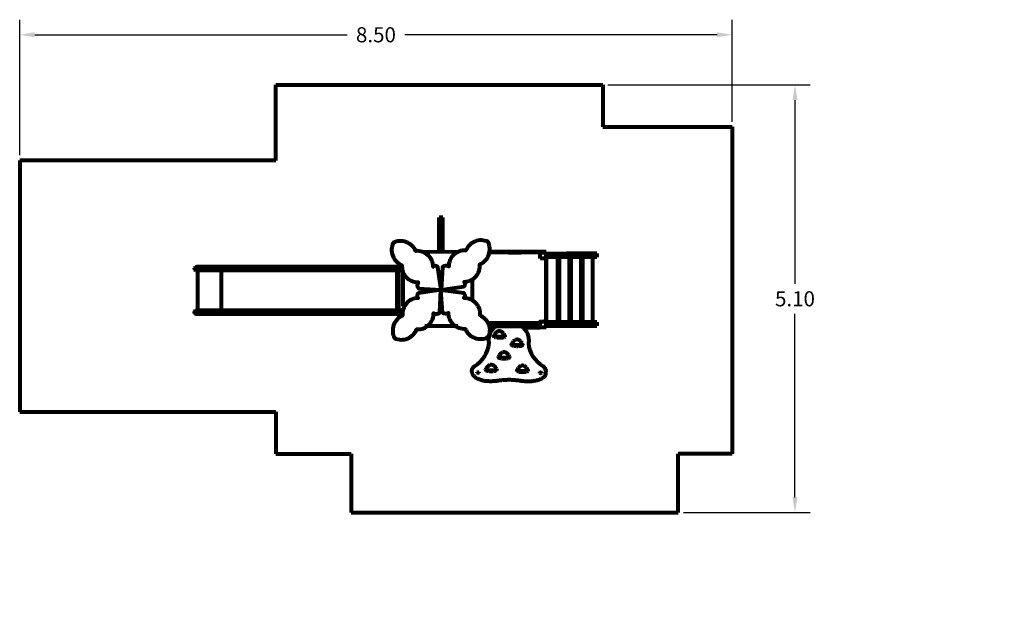
# Model space of a CAD drawing. Extents: x -10160 to 1468, y -3905 to 1119.
# Drawn here: x 1456 to 1468, y 1112 to 1119 of the extents above; entities that cross this region are included whole.
import ezdxf

# ---------------------------------------------------------------- set-up
doc = ezdxf.new("R2010")
doc.units = 0
doc.layers.get('0').update_dxf_attribs({"linetype": 'CONTINUOUS', "lineweight": 80})
doc.layers.get('Defpoints').update_dxf_attribs({"linetype": 'CONTINUOUS'})
doc.layers.add('Warstwa 1', color=7, linetype='CONTINUOUS')
doc.dimstyles.get("Standard").update_dxf_attribs({"dimtxt": 0.18, "dimasz": 0.18, "dimexe": 0.18, "dimexo": 0.0625, "dimgap": 0.09, "dimtad": 0, "dimtih": 1, "dimtoh": 1, "dimdec": 4, "dimzin": 0, "dimdsep": 46, "dimtxsty": 'Standard', "dimcen": 0.09, "dimadec": 0, "dimazin": 0, "dimtfac": 1, "dimtdec": 4, "dimtofl": 0, "dimtmove": 0, "dimatfit": 3, "dimfxl": 1, "dimtolj": 1, "dimtzin": 0, "dimarcsym": 0})

# ---------------------------------------------------------------- blocks, each defined once
blk = doc.blocks.new('*D235')
at = {"color": 0, "lineweight": -2}
for p, q in [((1463.166, 1118.19), (1465.577, 1118.19)), ((1465.397, 1118.01), (1465.397, 1115.82)), ((1465.397, 1113.27), (1465.397, 1115.46)), ((1464.066, 1113.09), (1465.577, 1113.09))]:
    blk.add_line(p, q, dxfattribs=at)
at = {"color": 0}
for points in [[(1465.367, 1118.01), (1465.427, 1118.01), (1465.397, 1118.19)], [(1465.367, 1113.27), (1465.427, 1113.27), (1465.397, 1113.09)]]:
    blk.add_solid(points, dxfattribs=at)
at = {"layer": 'Defpoints', "color": 0}
for p in [(1463.104, 1118.19), (1464.004, 1113.09), (1465.397, 1113.09)]:
    blk.add_point(p, dxfattribs=at)
at = {"color": 0, "insert": (1465.397, 1115.64), "char_height": 0.18, "attachment_point": 5}
blk.add_mtext('\\A1;5.10', dxfattribs=at)
blk = doc.blocks.new('*D237')
at = {"color": 0, "lineweight": -2}
for p, q in [((1456.148, 1117.352), (1456.148, 1118.969)), ((1464.648, 1117.752), (1464.648, 1118.969)), ((1456.328, 1118.789), (1460.053, 1118.789)), ((1464.468, 1118.789), (1460.743, 1118.789))]:
    blk.add_line(p, q, dxfattribs=at)
at = {"color": 0}
for points in [[(1456.328, 1118.819), (1456.328, 1118.759), (1456.148, 1118.789)], [(1464.468, 1118.819), (1464.468, 1118.759), (1464.648, 1118.789)]]:
    blk.add_solid(points, dxfattribs=at)
at = {"layer": 'Defpoints', "color": 0}
for p in [(1464.648, 1118.789), (1464.648, 1117.69), (1456.148, 1117.29)]:
    blk.add_point(p, dxfattribs=at)
at = {"color": 0, "insert": (1460.398, 1118.789), "char_height": 0.18, "attachment_point": 5}
blk.add_mtext('\\A1;8.50', dxfattribs=at)

msp = doc.modelspace()

# ---------------------------------------------------------------- hatches: boundary and pattern name
at = {"layer": 'Warstwa 1', "true_color": 0x575756}
h = msp.add_hatch(color=251, dxfattribs=at)
h.dxf.hatch_style = 2
edge = h.paths.add_edge_path()
edge.add_spline(control_points=[(1467.894, 1111.948), (1467.894, 1111.948), (1467.894, 1111.948), (1467.894, 1111.948), (1467.894, 1111.948), (1467.894, 1111.948), (1467.894, 1111.948), (1467.894, 1111.948), (1467.894, 1111.948), (1467.894, 1111.948), (1467.894, 1111.948), (1467.894, 1111.949), (1467.894, 1111.949), (1467.894, 1111.949), (1467.894, 1111.949), (1467.894, 1111.949), (1467.894, 1111.949), (1467.894, 1111.949), (1467.894, 1111.949), (1467.894, 1111.949), (1467.894, 1111.949), (1467.894, 1111.948)], knot_values=[0, 0, 0, 0, 1, 1, 1, 2, 2, 2, 3, 3, 3, 4, 4, 4, 5, 5, 5, 6, 6, 6, 7, 7, 7, 7], degree=3, periodic=0)

# ---------------------------------------------------------------- linework, layer by layer
for p, q in [((1459.204, 1118.19), (1463.104, 1118.19)), ((1459.204, 1117.29), (1459.204, 1118.19)), ((1463.104, 1118.19), (1463.104, 1117.69)), ((1463.104, 1117.69), (1464.648, 1117.69)), ((1464.648, 1117.69), (1464.648, 1113.79)), ((1459.204, 1117.29), (1456.148, 1117.29)), ((1456.148, 1117.29), (1456.148, 1114.29)), ((1461.175, 1116.608), (1461.154, 1116.608)), ((1461.154, 1116.196), (1461.154, 1116.608)), ((1461.175, 1116.608), (1461.197, 1116.608)), ((1461.197, 1116.608), (1461.175, 1116.608)), ((1461.197, 1116.197), (1461.197, 1116.608)), ((1461.371, 1116.196), (1460.957, 1116.198)), ((1461.026, 1116.198), (1461.042, 1116.198)), ((1462.427, 1116.19), (1461.752, 1116.19)), ((1462.427, 1116.199), (1461.754, 1116.199)), ((1461.98, 1116.19), (1462.13, 1116.19)), ((1462.425, 1116.19), (1462.259, 1116.19)), ((1462.357, 1116.12), (1462.357, 1116.19)), ((1462.357, 1116.19), (1462.427, 1116.19)), ((1462.427, 1116.12), (1462.357, 1116.12)), ((1462.427, 1116.199), (1462.427, 1115.299)), ((1462.427, 1116.12), (1462.427, 1116.19)), ((1462.427, 1116.18), (1462.67, 1116.18)), ((1462.427, 1115.369), (1462.427, 1116.12)), ((1462.652, 1116.138), (1462.447, 1116.138)), ((1462.567, 1115.362), (1462.567, 1116.138)), ((1462.587, 1115.361, 0), (1462.587, 1116.138, 0)), ((1463.034, 1116.138), (1462.652, 1116.138)), ((1463.034, 1116.18), (1462.67, 1116.18)), ((1462.707, 1115.361), (1462.707, 1116.138)), ((1462.707, 1115.361), (1462.707, 1116.138)), ((1462.707, 1115.361, 0), (1462.707, 1116.138, 0)), ((1462.727, 1115.361), (1462.727, 1116.138)), ((1462.727, 1115.361), (1462.727, 1116.138)), ((1462.867, 1116.138), (1462.847, 1116.138)), ((1462.847, 1115.361), (1462.847, 1116.138)), ((1462.847, 1115.361), (1462.847, 1116.138)), ((1462.987, 1116.138), (1462.867, 1116.138)), ((1462.867, 1115.361), (1462.867, 1116.138)), ((1462.987, 1115.361), (1462.987, 1116.138)), ((1463.034, 1116.18), (1463.034, 1116.138)), ((1458.234, 1115.999), (1458.235, 1116.005)), ((1458.235, 1115.993), (1458.234, 1115.999)), ((1458.235, 1116.005), (1458.237, 1116.01)), ((1458.237, 1116.01), (1458.241, 1116.015)), ((1458.241, 1116.015), (1458.245, 1116.019)), ((1458.245, 1116.019), (1458.251, 1116.021)), ((1458.251, 1116.021), (1458.256, 1116.022)), ((1460.708, 1116.022), (1458.258, 1116.022)), ((1460.712, 1116.015), (1458.258, 1116.015)), ((1460.696, 1116.046), (1460.696, 1116.032)), ((1462.567, 1115.467, 0), (1462.567, 1116.059, 0)), ((1462.587, 1115.456), (1462.587, 1116.07)), ((1462.587, 1115.456), (1462.587, 1116.07)), ((1458.237, 1115.987), (1458.235, 1115.993)), ((1458.241, 1115.982), (1458.237, 1115.987)), ((1458.245, 1115.979), (1458.241, 1115.982)), ((1458.25, 1115.976), (1458.245, 1115.979)), ((1458.256, 1115.976), (1458.25, 1115.976)), ((1460.718, 1115.982), (1458.256, 1115.982)), ((1458.275, 1115.976), (1458.256, 1115.976)), ((1460.718, 1115.976), (1458.257, 1115.976)), ((1458.275, 1115.502), (1458.275, 1115.976)), ((1458.555, 1115.502), (1458.555, 1115.976)), ((1460.648, 1115.976), (1460.648, 1115.502)), ((1460.668, 1115.976), (1460.668, 1115.502)), ((1460.722, 1115.551), (1460.722, 1115.952)), ((1462.427, 1115.607), (1462.427, 1115.885)), ((1461.547, 1115.87), (1461.547, 1115.623)), ((1461.176, 1115.747), (1461.175, 1115.746)), ((1461.175, 1115.746), (1461.175, 1115.747)), ((1461.176, 1115.748), (1461.176, 1115.747)), ((1461.176, 1115.747), (1461.176, 1115.747)), ((1458.232, 1115.479), (1458.233, 1115.485)), ((1458.233, 1115.473), (1458.232, 1115.479)), ((1458.233, 1115.485), (1458.235, 1115.49)), ((1458.235, 1115.467), (1458.233, 1115.473)), ((1458.235, 1115.49), (1458.239, 1115.495)), ((1458.239, 1115.462), (1458.235, 1115.467)), ((1458.239, 1115.495), (1458.243, 1115.499)), ((1458.243, 1115.459), (1458.239, 1115.462)), ((1458.243, 1115.499), (1458.249, 1115.501)), ((1458.248, 1115.456), (1458.243, 1115.459)), ((1458.254, 1115.456), (1458.248, 1115.456)), ((1458.249, 1115.501), (1458.254, 1115.502)), ((1460.715, 1115.462), (1458.253, 1115.462)), ((1460.722, 1115.502), (1458.254, 1115.502)), ((1460.72, 1115.495), (1458.254, 1115.495)), ((1458.273, 1115.456), (1458.254, 1115.456)), ((1460.715, 1115.456), (1458.254, 1115.456)), ((1460.648, 1115.502), (1460.668, 1115.502)), ((1461.374, 1115.314), (1460.983, 1115.314)), ((1462.357, 1115.349), (1461.735, 1115.349)), ((1461.966, 1115.32), (1461.746, 1115.32)), ((1462.009, 1115.32), (1461.966, 1115.32)), ((1462.357, 1115.32), (1462.009, 1115.32)), ((1462.357, 1115.369), (1462.427, 1115.369)), ((1462.357, 1115.369), (1462.427, 1115.369)), ((1462.427, 1115.299), (1462.357, 1115.299)), ((1462.427, 1115.299), (1462.357, 1115.299)), ((1462.427, 1115.299), (1462.357, 1115.299)), ((1462.427, 1115.369), (1462.397, 1115.369)), ((1462.427, 1115.299), (1462.427, 1115.369)), ((1462.427, 1115.319), (1462.68, 1115.319)), ((1462.668, 1115.361), (1462.447, 1115.362)), ((1463.034, 1115.361), (1462.668, 1115.361)), ((1463.034, 1115.319), (1462.68, 1115.319)), ((1462.68, 1115.319), (1463.034, 1115.319)), ((1463.034, 1115.361), (1463.034, 1115.319)), ((1461.71, 1115.175), (1461.702, 1115.177)), ((1461.718, 1115.174), (1461.71, 1115.175)), ((1461.805, 1115.196), (1461.806, 1115.198)), ((1461.805, 1115.194), (1461.805, 1115.196)), ((1461.805, 1115.191), (1461.805, 1115.194)), ((1461.806, 1115.189), (1461.805, 1115.191)), ((1461.806, 1115.198), (1461.807, 1115.2)), ((1461.808, 1115.186), (1461.806, 1115.189)), ((1461.807, 1115.201), (1461.809, 1115.206)), ((1461.807, 1115.2), (1461.807, 1115.201)), ((1461.808, 1115.199), (1461.807, 1115.2)), ((1461.809, 1115.196), (1461.808, 1115.199)), ((1461.809, 1115.184), (1461.808, 1115.186)), ((1461.809, 1115.206), (1461.812, 1115.21)), ((1461.812, 1115.194), (1461.809, 1115.196)), ((1461.812, 1115.182), (1461.809, 1115.184)), ((1461.812, 1115.21), (1461.815, 1115.215)), ((1461.814, 1115.193), (1461.812, 1115.194)), ((1461.814, 1115.18), (1461.812, 1115.182)), ((1461.817, 1115.191), (1461.814, 1115.193)), ((1461.817, 1115.179), (1461.814, 1115.18)), ((1461.815, 1115.215), (1461.818, 1115.22)), ((1461.82, 1115.19), (1461.817, 1115.191)), ((1461.82, 1115.178), (1461.817, 1115.179)), ((1461.818, 1115.22), (1461.821, 1115.224)), ((1461.824, 1115.189), (1461.82, 1115.19)), ((1461.824, 1115.177), (1461.82, 1115.178)), ((1461.821, 1115.224), (1461.825, 1115.228)), ((1461.831, 1115.188), (1461.824, 1115.189)), ((1461.825, 1115.228), (1461.829, 1115.233)), ((1461.829, 1115.233), (1461.833, 1115.237)), ((1461.839, 1115.187), (1461.831, 1115.188)), ((1461.833, 1115.237), (1461.838, 1115.241)), ((1461.838, 1115.241), (1461.843, 1115.245)), ((1461.847, 1115.186), (1461.839, 1115.187)), ((1461.847, 1115.174), (1461.839, 1115.174)), ((1461.843, 1115.245), (1461.848, 1115.249)), ((1461.855, 1115.185), (1461.847, 1115.186)), ((1461.855, 1115.173), (1461.847, 1115.174)), ((1461.848, 1115.249), (1461.853, 1115.252)), ((1461.853, 1115.252), (1461.855, 1115.254)), ((1461.855, 1115.254), (1461.858, 1115.255)), ((1461.863, 1115.185), (1461.855, 1115.185)), ((1461.863, 1115.173), (1461.855, 1115.173)), ((1461.858, 1115.255), (1461.861, 1115.256)), ((1461.861, 1115.256), (1461.864, 1115.256)), ((1461.871, 1115.185), (1461.863, 1115.185)), ((1461.871, 1115.173), (1461.863, 1115.173)), ((1461.864, 1115.256), (1461.868, 1115.257)), ((1461.868, 1115.257), (1461.871, 1115.257)), ((1461.871, 1115.257), (1461.874, 1115.257)), ((1461.879, 1115.185), (1461.871, 1115.185)), ((1461.878, 1115.173), (1461.871, 1115.173)), ((1461.874, 1115.257), (1461.877, 1115.256)), ((1461.877, 1115.256), (1461.88, 1115.256)), ((1461.886, 1115.173), (1461.878, 1115.173)), ((1461.886, 1115.185), (1461.879, 1115.185)), ((1461.88, 1115.256), (1461.883, 1115.255)), ((1461.883, 1115.255), (1461.886, 1115.254)), ((1461.886, 1115.254), (1461.889, 1115.252)), ((1461.894, 1115.186), (1461.886, 1115.185)), ((1461.894, 1115.173), (1461.886, 1115.173)), ((1461.889, 1115.252), (1461.894, 1115.249)), ((1461.894, 1115.249), (1461.899, 1115.245)), ((1461.902, 1115.187), (1461.894, 1115.186)), ((1461.902, 1115.174), (1461.894, 1115.173)), ((1461.899, 1115.245), (1461.904, 1115.241)), ((1461.91, 1115.188), (1461.902, 1115.187)), ((1461.91, 1115.175), (1461.902, 1115.174)), ((1461.904, 1115.241), (1461.908, 1115.237)), ((1461.908, 1115.237), (1461.913, 1115.233)), ((1461.917, 1115.189), (1461.91, 1115.188)), ((1461.917, 1115.177), (1461.91, 1115.175)), ((1461.913, 1115.233), (1461.917, 1115.228)), ((1461.917, 1115.228), (1461.92, 1115.224)), ((1461.921, 1115.19), (1461.917, 1115.189)), ((1461.921, 1115.177), (1461.917, 1115.177)), ((1461.92, 1115.224), (1461.924, 1115.219)), ((1461.924, 1115.191), (1461.921, 1115.19)), ((1461.924, 1115.179), (1461.921, 1115.177)), ((1461.924, 1115.219), (1461.927, 1115.215)), ((1461.927, 1115.192), (1461.924, 1115.191)), ((1461.927, 1115.18), (1461.924, 1115.179)), ((1461.927, 1115.215), (1461.93, 1115.21)), ((1461.93, 1115.194), (1461.927, 1115.192)), ((1461.93, 1115.182), (1461.927, 1115.18)), ((1461.93, 1115.21), (1461.932, 1115.205)), ((1461.932, 1115.196), (1461.93, 1115.194)), ((1461.932, 1115.184), (1461.93, 1115.182)), ((1461.932, 1115.205), (1461.935, 1115.2)), ((1461.934, 1115.198), (1461.932, 1115.196)), ((1461.934, 1115.186), (1461.932, 1115.184)), ((1461.935, 1115.2), (1461.934, 1115.198)), ((1461.935, 1115.188), (1461.934, 1115.186)), ((1461.935, 1115.2), (1461.935, 1115.2)), ((1461.935, 1115.2), (1461.936, 1115.198)), ((1461.936, 1115.191), (1461.935, 1115.188)), ((1461.936, 1115.198), (1461.936, 1115.196)), ((1461.936, 1115.196), (1461.936, 1115.193)), ((1461.936, 1115.193), (1461.936, 1115.191)), ((1462.017, 1115.096), (1462.018, 1115.098)), ((1462.017, 1115.093), (1462.017, 1115.096)), ((1462.017, 1115.091), (1462.017, 1115.093)), ((1462.018, 1115.088), (1462.017, 1115.091)), ((1462.018, 1115.1), (1462.019, 1115.101)), ((1462.02, 1115.098), (1462.018, 1115.1)), ((1462.018, 1115.098), (1462.018, 1115.1)), ((1462.019, 1115.086), (1462.018, 1115.088)), ((1462.019, 1115.101), (1462.021, 1115.105)), ((1462.021, 1115.084), (1462.019, 1115.086)), ((1462.021, 1115.096), (1462.02, 1115.098)), ((1462.021, 1115.105), (1462.024, 1115.11)), ((1462.024, 1115.094), (1462.021, 1115.096)), ((1462.024, 1115.082), (1462.021, 1115.084)), ((1462.024, 1115.11), (1462.026, 1115.115)), ((1462.026, 1115.093), (1462.024, 1115.094)), ((1462.026, 1115.08), (1462.024, 1115.082)), ((1462.026, 1115.115), (1462.03, 1115.119)), ((1462.029, 1115.091), (1462.026, 1115.093)), ((1462.029, 1115.079), (1462.026, 1115.08)), ((1462.032, 1115.09), (1462.029, 1115.091)), ((1462.032, 1115.078), (1462.029, 1115.079)), ((1462.03, 1115.119), (1462.033, 1115.124)), ((1462.036, 1115.089), (1462.032, 1115.09)), ((1462.036, 1115.077), (1462.032, 1115.078)), ((1462.033, 1115.124), (1462.037, 1115.128)), ((1462.043, 1115.088), (1462.036, 1115.089)), ((1462.043, 1115.075), (1462.036, 1115.077)), ((1462.037, 1115.128), (1462.041, 1115.133)), ((1462.041, 1115.133), (1462.045, 1115.137)), ((1462.051, 1115.087), (1462.043, 1115.088)), ((1462.051, 1115.074), (1462.043, 1115.075)), ((1462.045, 1115.137), (1462.05, 1115.141)), ((1462.05, 1115.141), (1462.054, 1115.145)), ((1462.059, 1115.086), (1462.051, 1115.087)), ((1462.059, 1115.073), (1462.051, 1115.074)), ((1462.054, 1115.145), (1462.059, 1115.148)), ((1462.059, 1115.148), (1462.065, 1115.152)), ((1462.067, 1115.085), (1462.059, 1115.086)), ((1462.067, 1115.073), (1462.059, 1115.073)), ((1462.065, 1115.152), (1462.067, 1115.153)), ((1462.067, 1115.153), (1462.07, 1115.155)), ((1462.075, 1115.085), (1462.067, 1115.085)), ((1462.075, 1115.072), (1462.067, 1115.073)), ((1462.07, 1115.155), (1462.073, 1115.156)), ((1462.073, 1115.156), (1462.076, 1115.156)), ((1462.082, 1115.085), (1462.075, 1115.085)), ((1462.082, 1115.072), (1462.075, 1115.072)), ((1462.076, 1115.156), (1462.079, 1115.157)), ((1462.079, 1115.157), (1462.083, 1115.157)), ((1462.09, 1115.085), (1462.082, 1115.085)), ((1462.09, 1115.072), (1462.082, 1115.072)), ((1462.083, 1115.157), (1462.086, 1115.157)), ((1462.086, 1115.157), (1462.089, 1115.156)), ((1462.089, 1115.156), (1462.092, 1115.155)), ((1462.098, 1115.085), (1462.09, 1115.085)), ((1462.098, 1115.073), (1462.09, 1115.072)), ((1462.092, 1115.155), (1462.095, 1115.155)), ((1462.095, 1115.155), (1462.098, 1115.153)), ((1462.098, 1115.153), (1462.101, 1115.152)), ((1462.106, 1115.086), (1462.098, 1115.085)), ((1462.106, 1115.073), (1462.098, 1115.073)), ((1462.101, 1115.152), (1462.106, 1115.148)), ((1462.106, 1115.148), (1462.111, 1115.145)), ((1462.114, 1115.086), (1462.106, 1115.086)), ((1462.114, 1115.074), (1462.106, 1115.073)), ((1462.111, 1115.145), (1462.116, 1115.141)), ((1462.122, 1115.087), (1462.114, 1115.086)), ((1462.122, 1115.075), (1462.114, 1115.074)), ((1462.116, 1115.141), (1462.12, 1115.137)), ((1462.12, 1115.137), (1462.124, 1115.132)), ((1462.129, 1115.089), (1462.122, 1115.087)), ((1462.129, 1115.076), (1462.122, 1115.075)), ((1462.124, 1115.132), (1462.128, 1115.128)), ((1462.128, 1115.128), (1462.132, 1115.124)), ((1462.133, 1115.09), (1462.129, 1115.089)), ((1462.133, 1115.077), (1462.129, 1115.076)), ((1462.132, 1115.124), (1462.136, 1115.119)), ((1462.136, 1115.091), (1462.133, 1115.09)), ((1462.136, 1115.078), (1462.133, 1115.077)), ((1462.136, 1115.119), (1462.139, 1115.115)), ((1462.139, 1115.092), (1462.136, 1115.091)), ((1462.139, 1115.08), (1462.136, 1115.078)), ((1462.139, 1115.115), (1462.142, 1115.11)), ((1462.142, 1115.094), (1462.139, 1115.092)), ((1462.141, 1115.082), (1462.139, 1115.08)), ((1462.144, 1115.084), (1462.141, 1115.082)), ((1462.142, 1115.11), (1462.144, 1115.105)), ((1462.144, 1115.096), (1462.142, 1115.094)), ((1462.144, 1115.105), (1462.146, 1115.1)), ((1462.146, 1115.098), (1462.144, 1115.096)), ((1462.146, 1115.086), (1462.144, 1115.084)), ((1462.147, 1115.1), (1462.146, 1115.098)), ((1462.146, 1115.1), (1462.147, 1115.1)), ((1462.147, 1115.088), (1462.146, 1115.086)), ((1462.147, 1115.1), (1462.148, 1115.098)), ((1462.148, 1115.091), (1462.147, 1115.088)), ((1462.148, 1115.098), (1462.148, 1115.095)), ((1462.148, 1115.095), (1462.148, 1115.093)), ((1462.148, 1115.093), (1462.148, 1115.091)), ((1461.86, 1114.947), (1461.861, 1114.949)), ((1461.86, 1114.944), (1461.86, 1114.947)), ((1461.861, 1114.942), (1461.86, 1114.944)), ((1461.861, 1114.949), (1461.862, 1114.951)), ((1461.861, 1114.939), (1461.861, 1114.942)), ((1461.863, 1114.937), (1461.861, 1114.939)), ((1461.862, 1114.952), (1461.864, 1114.956)), ((1461.862, 1114.951), (1461.862, 1114.952)), ((1461.863, 1114.949), (1461.862, 1114.951)), ((1461.865, 1114.947), (1461.863, 1114.949)), ((1461.864, 1114.956), (1461.867, 1114.961)), ((1461.867, 1114.945), (1461.865, 1114.947)), ((1461.867, 1114.961), (1461.87, 1114.966)), ((1461.869, 1114.943), (1461.867, 1114.945)), ((1461.872, 1114.942), (1461.869, 1114.943)), ((1461.87, 1114.966), (1461.873, 1114.97)), ((1461.876, 1114.941), (1461.872, 1114.942)), ((1461.873, 1114.97), (1461.876, 1114.975)), ((1461.876, 1114.975), (1461.88, 1114.979)), ((1461.879, 1114.94), (1461.876, 1114.941)), ((1461.887, 1114.938), (1461.879, 1114.94)), ((1461.88, 1114.979), (1461.884, 1114.984)), ((1461.884, 1114.984), (1461.888, 1114.988)), ((1461.894, 1114.937), (1461.887, 1114.938)), ((1461.888, 1114.988), (1461.893, 1114.992)), ((1461.893, 1114.992), (1461.898, 1114.996)), ((1461.902, 1114.937), (1461.894, 1114.937)), ((1461.898, 1114.996), (1461.903, 1114.999)), ((1461.903, 1114.999), (1461.908, 1115.003)), ((1461.908, 1115.003), (1461.911, 1115.004)), ((1461.911, 1115.004), (1461.913, 1115.006)), ((1461.913, 1115.006), (1461.916, 1115.006)), ((1461.916, 1115.006), (1461.919, 1115.007)), ((1461.919, 1115.007), (1461.923, 1115.008)), ((1461.923, 1115.008), (1461.926, 1115.008)), ((1461.926, 1115.008), (1461.929, 1115.007)), ((1461.929, 1115.007), (1461.932, 1115.007)), ((1461.932, 1115.007), (1461.936, 1115.006)), ((1461.936, 1115.006), (1461.939, 1115.005)), ((1461.939, 1115.005), (1461.941, 1115.004)), ((1461.941, 1115.004), (1461.944, 1115.003)), ((1461.944, 1115.003), (1461.949, 1114.999)), ((1461.949, 1114.999), (1461.954, 1114.995)), ((1461.957, 1114.937), (1461.949, 1114.936)), ((1461.954, 1114.995), (1461.959, 1114.992)), ((1461.965, 1114.938), (1461.957, 1114.937)), ((1461.959, 1114.992), (1461.963, 1114.987)), ((1461.963, 1114.987), (1461.968, 1114.983)), ((1461.973, 1114.94), (1461.965, 1114.938)), ((1461.968, 1114.983), (1461.972, 1114.979)), ((1461.972, 1114.979), (1461.975, 1114.975)), ((1461.976, 1114.94), (1461.973, 1114.94)), ((1461.975, 1114.975), (1461.979, 1114.97)), ((1461.979, 1114.942), (1461.976, 1114.94)), ((1461.979, 1114.97), (1461.982, 1114.965)), ((1461.982, 1114.943), (1461.979, 1114.942)), ((1461.982, 1114.965), (1461.985, 1114.961)), ((1461.985, 1114.945), (1461.982, 1114.943)), ((1461.985, 1114.961), (1461.987, 1114.956)), ((1461.987, 1114.947), (1461.985, 1114.945)), ((1461.987, 1114.956), (1461.99, 1114.951)), ((1461.989, 1114.949), (1461.987, 1114.947)), ((1461.99, 1114.951), (1461.989, 1114.949)), ((1461.99, 1114.939), (1461.989, 1114.937)), ((1461.99, 1114.951), (1461.99, 1114.951)), ((1461.99, 1114.951), (1461.991, 1114.949)), ((1461.991, 1114.941), (1461.99, 1114.939)), ((1461.991, 1114.949), (1461.991, 1114.946)), ((1461.991, 1114.946), (1461.991, 1114.944)), ((1461.991, 1114.944), (1461.991, 1114.941)), ((1461.717, 1114.815), (1461.72, 1114.82)), ((1461.72, 1114.82), (1461.723, 1114.824)), ((1461.723, 1114.824), (1461.727, 1114.829)), ((1461.727, 1114.829), (1461.731, 1114.833)), ((1461.731, 1114.833), (1461.736, 1114.837)), ((1461.736, 1114.837), (1461.74, 1114.841)), ((1461.74, 1114.841), (1461.745, 1114.845)), ((1461.745, 1114.845), (1461.75, 1114.849)), ((1461.75, 1114.849), (1461.755, 1114.853)), ((1461.755, 1114.853), (1461.758, 1114.854)), ((1461.758, 1114.854), (1461.76, 1114.855)), ((1461.76, 1114.855), (1461.763, 1114.856)), ((1461.763, 1114.856), (1461.767, 1114.857)), ((1461.767, 1114.857), (1461.77, 1114.857)), ((1461.77, 1114.857), (1461.773, 1114.857)), ((1461.773, 1114.857), (1461.776, 1114.857)), ((1461.776, 1114.857), (1461.78, 1114.857)), ((1461.78, 1114.857), (1461.783, 1114.856)), ((1461.783, 1114.856), (1461.786, 1114.855)), ((1461.786, 1114.855), (1461.788, 1114.854)), ((1461.788, 1114.854), (1461.791, 1114.852)), ((1461.791, 1114.852), (1461.796, 1114.849)), ((1461.796, 1114.849), (1461.801, 1114.845)), ((1461.801, 1114.845), (1461.806, 1114.841)), ((1461.806, 1114.841), (1461.811, 1114.837)), ((1461.811, 1114.837), (1461.815, 1114.833)), ((1461.815, 1114.833), (1461.819, 1114.829)), ((1461.819, 1114.829), (1461.823, 1114.824)), ((1461.823, 1114.824), (1461.826, 1114.82)), ((1461.865, 1114.935), (1461.863, 1114.937)), ((1461.867, 1114.933), (1461.865, 1114.935)), ((1461.869, 1114.931), (1461.867, 1114.933)), ((1461.872, 1114.93), (1461.869, 1114.931)), ((1461.876, 1114.928), (1461.872, 1114.93)), ((1461.879, 1114.928), (1461.876, 1114.928)), ((1461.887, 1114.926), (1461.879, 1114.928)), ((1461.894, 1114.925), (1461.887, 1114.926)), ((1461.902, 1114.924), (1461.894, 1114.925)), ((1461.91, 1114.936), (1461.902, 1114.937)), ((1461.91, 1114.924), (1461.902, 1114.924)), ((1461.918, 1114.936), (1461.91, 1114.936)), ((1461.918, 1114.923), (1461.91, 1114.924)), ((1461.926, 1114.936), (1461.918, 1114.936)), ((1461.926, 1114.923), (1461.918, 1114.923)), ((1461.934, 1114.936), (1461.926, 1114.936)), ((1461.934, 1114.923), (1461.926, 1114.923)), ((1461.942, 1114.936), (1461.934, 1114.936)), ((1461.942, 1114.924), (1461.934, 1114.923)), ((1461.949, 1114.936), (1461.942, 1114.936)), ((1461.949, 1114.924), (1461.942, 1114.924)), ((1461.957, 1114.925), (1461.949, 1114.924)), ((1461.965, 1114.926), (1461.957, 1114.925)), ((1461.973, 1114.927), (1461.965, 1114.926)), ((1461.976, 1114.928), (1461.973, 1114.927)), ((1461.979, 1114.929), (1461.976, 1114.928)), ((1461.982, 1114.931), (1461.979, 1114.929)), ((1461.985, 1114.933), (1461.982, 1114.931)), ((1461.987, 1114.935), (1461.985, 1114.933)), ((1461.989, 1114.937), (1461.987, 1114.935)), ((1462.101, 1114.819), (1462.105, 1114.823)), ((1462.105, 1114.823), (1462.109, 1114.828)), ((1462.109, 1114.828), (1462.114, 1114.832)), ((1462.114, 1114.832), (1462.118, 1114.835)), ((1462.118, 1114.835), (1462.123, 1114.839)), ((1462.123, 1114.839), (1462.129, 1114.843)), ((1462.129, 1114.843), (1462.131, 1114.844)), ((1462.131, 1114.844), (1462.134, 1114.845)), ((1462.134, 1114.845), (1462.137, 1114.846)), ((1462.137, 1114.846), (1462.14, 1114.847)), ((1462.14, 1114.847), (1462.143, 1114.847)), ((1462.143, 1114.847), (1462.147, 1114.847)), ((1462.147, 1114.847), (1462.15, 1114.847)), ((1462.15, 1114.847), (1462.153, 1114.847)), ((1462.153, 1114.847), (1462.156, 1114.846)), ((1462.156, 1114.846), (1462.159, 1114.845)), ((1462.159, 1114.845), (1462.162, 1114.844)), ((1462.162, 1114.844), (1462.165, 1114.843)), ((1462.165, 1114.843), (1462.17, 1114.839)), ((1462.17, 1114.839), (1462.175, 1114.835)), ((1462.175, 1114.835), (1462.18, 1114.831)), ((1462.18, 1114.831), (1462.184, 1114.827)), ((1462.184, 1114.827), (1462.188, 1114.823)), ((1462.188, 1114.823), (1462.192, 1114.819)), ((1461.605, 1114.761), (1461.606, 1114.763)), ((1461.605, 1114.761), (1461.606, 1114.763)), ((1461.605, 1114.759), (1461.605, 1114.761)), ((1461.605, 1114.759), (1461.605, 1114.761)), ((1461.605, 1114.757), (1461.605, 1114.759)), ((1461.605, 1114.759), (1461.605, 1114.759)), ((1461.606, 1114.756), (1461.605, 1114.757)), ((1461.606, 1114.763), (1461.608, 1114.765)), ((1461.606, 1114.763), (1461.608, 1114.764)), ((1461.608, 1114.754), (1461.606, 1114.756)), ((1461.608, 1114.765), (1461.61, 1114.766)), ((1461.608, 1114.764), (1461.61, 1114.765)), ((1461.61, 1114.753), (1461.608, 1114.754)), ((1461.61, 1114.765), (1461.613, 1114.766)), ((1461.61, 1114.766), (1461.613, 1114.766)), ((1461.613, 1114.752), (1461.61, 1114.753)), ((1461.613, 1114.766), (1461.616, 1114.767)), ((1461.613, 1114.766), (1461.616, 1114.766)), ((1461.616, 1114.752), (1461.613, 1114.752)), ((1461.616, 1114.767), (1461.619, 1114.766)), ((1461.616, 1114.766), (1461.619, 1114.766)), ((1461.619, 1114.752), (1461.616, 1114.752)), ((1461.619, 1114.766), (1461.621, 1114.765)), ((1461.619, 1114.766), (1461.621, 1114.766)), ((1461.621, 1114.753), (1461.619, 1114.752)), ((1461.621, 1114.766), (1461.623, 1114.765)), ((1461.621, 1114.765), (1461.623, 1114.764)), ((1461.623, 1114.754), (1461.621, 1114.753)), ((1461.623, 1114.765), (1461.625, 1114.763)), ((1461.623, 1114.764), (1461.625, 1114.763)), ((1461.625, 1114.755), (1461.623, 1114.754)), ((1461.625, 1114.763), (1461.626, 1114.761)), ((1461.625, 1114.763), (1461.626, 1114.761)), ((1461.626, 1114.757), (1461.625, 1114.755)), ((1461.626, 1114.761), (1461.627, 1114.759)), ((1461.626, 1114.761), (1461.627, 1114.759)), ((1461.627, 1114.759), (1461.626, 1114.757)), ((1461.627, 1114.759), (1461.627, 1114.759)), ((1461.707, 1114.796), (1461.708, 1114.799)), ((1461.707, 1114.794), (1461.707, 1114.796)), ((1461.708, 1114.791), (1461.707, 1114.794)), ((1461.708, 1114.799), (1461.709, 1114.801)), ((1461.709, 1114.789), (1461.708, 1114.791)), ((1461.709, 1114.801), (1461.711, 1114.806)), ((1461.71, 1114.799), (1461.709, 1114.801)), ((1461.709, 1114.801), (1461.709, 1114.801)), ((1461.71, 1114.787), (1461.709, 1114.789)), ((1461.712, 1114.797), (1461.71, 1114.799)), ((1461.712, 1114.784), (1461.71, 1114.787)), ((1461.711, 1114.806), (1461.714, 1114.811)), ((1461.714, 1114.795), (1461.712, 1114.797)), ((1461.714, 1114.782), (1461.712, 1114.784)), ((1461.714, 1114.811), (1461.717, 1114.815)), ((1461.717, 1114.793), (1461.714, 1114.795)), ((1461.717, 1114.781), (1461.714, 1114.782)), ((1461.719, 1114.791), (1461.717, 1114.793)), ((1461.719, 1114.779), (1461.717, 1114.781)), ((1461.723, 1114.79), (1461.719, 1114.791)), ((1461.723, 1114.778), (1461.719, 1114.779)), ((1461.726, 1114.789), (1461.723, 1114.79)), ((1461.726, 1114.777), (1461.723, 1114.778)), ((1461.734, 1114.788), (1461.726, 1114.789)), ((1461.734, 1114.776), (1461.726, 1114.777)), ((1461.741, 1114.787), (1461.734, 1114.788)), ((1461.741, 1114.775), (1461.734, 1114.776)), ((1461.749, 1114.786), (1461.741, 1114.787)), ((1461.749, 1114.774), (1461.741, 1114.775)), ((1461.757, 1114.786), (1461.749, 1114.786)), ((1461.757, 1114.773), (1461.749, 1114.774)), ((1461.765, 1114.785), (1461.757, 1114.786)), ((1461.765, 1114.773), (1461.757, 1114.773)), ((1461.773, 1114.785), (1461.765, 1114.785)), ((1461.773, 1114.773), (1461.765, 1114.773)), ((1461.781, 1114.785), (1461.773, 1114.785)), ((1461.781, 1114.773), (1461.773, 1114.773)), ((1461.789, 1114.785), (1461.781, 1114.785)), ((1461.789, 1114.773), (1461.781, 1114.773)), ((1461.797, 1114.786), (1461.789, 1114.785)), ((1461.797, 1114.774), (1461.789, 1114.773)), ((1461.804, 1114.787), (1461.797, 1114.786)), ((1461.804, 1114.775), (1461.797, 1114.774)), ((1461.812, 1114.788), (1461.804, 1114.787)), ((1461.812, 1114.776), (1461.804, 1114.775)), ((1461.82, 1114.789), (1461.812, 1114.788)), ((1461.82, 1114.777), (1461.812, 1114.776)), ((1461.823, 1114.79), (1461.82, 1114.789)), ((1461.823, 1114.778), (1461.82, 1114.777)), ((1461.826, 1114.791), (1461.823, 1114.79)), ((1461.826, 1114.779), (1461.823, 1114.778)), ((1461.826, 1114.82), (1461.829, 1114.815)), ((1461.829, 1114.793), (1461.826, 1114.791)), ((1461.829, 1114.78), (1461.826, 1114.779)), ((1461.829, 1114.815), (1461.832, 1114.81)), ((1461.832, 1114.794), (1461.829, 1114.793)), ((1461.832, 1114.782), (1461.829, 1114.78)), ((1461.832, 1114.81), (1461.835, 1114.806)), ((1461.834, 1114.796), (1461.832, 1114.794)), ((1461.834, 1114.784), (1461.832, 1114.782)), ((1461.836, 1114.799), (1461.834, 1114.796)), ((1461.836, 1114.786), (1461.834, 1114.784)), ((1461.835, 1114.806), (1461.837, 1114.801)), ((1461.837, 1114.8), (1461.836, 1114.799)), ((1461.837, 1114.789), (1461.836, 1114.786)), ((1461.837, 1114.801), (1461.837, 1114.8)), ((1461.837, 1114.8), (1461.838, 1114.798)), ((1461.838, 1114.791), (1461.837, 1114.789)), ((1461.838, 1114.798), (1461.839, 1114.796)), ((1461.839, 1114.793), (1461.838, 1114.791)), ((1461.839, 1114.796), (1461.839, 1114.793)), ((1462.081, 1114.789), (1462.082, 1114.791)), ((1462.081, 1114.787), (1462.081, 1114.789)), ((1462.081, 1114.784), (1462.081, 1114.787)), ((1462.081, 1114.782), (1462.081, 1114.784)), ((1462.082, 1114.779), (1462.081, 1114.782)), ((1462.083, 1114.789), (1462.082, 1114.791)), ((1462.082, 1114.791), (1462.083, 1114.791)), ((1462.083, 1114.777), (1462.082, 1114.779)), ((1462.083, 1114.791), (1462.085, 1114.796)), ((1462.085, 1114.787), (1462.083, 1114.789)), ((1462.085, 1114.775), (1462.083, 1114.777)), ((1462.085, 1114.796), (1462.087, 1114.801)), ((1462.088, 1114.785), (1462.085, 1114.787)), ((1462.087, 1114.773), (1462.085, 1114.775)), ((1462.087, 1114.801), (1462.09, 1114.806)), ((1462.09, 1114.771), (1462.087, 1114.773)), ((1462.09, 1114.783), (1462.088, 1114.785)), ((1462.09, 1114.806), (1462.094, 1114.81)), ((1462.093, 1114.782), (1462.09, 1114.783)), ((1462.093, 1114.77), (1462.09, 1114.771)), ((1462.096, 1114.781), (1462.093, 1114.782)), ((1462.096, 1114.768), (1462.093, 1114.77)), ((1462.094, 1114.81), (1462.097, 1114.815)), ((1462.1, 1114.78), (1462.096, 1114.781)), ((1462.1, 1114.767), (1462.096, 1114.768)), ((1462.097, 1114.815), (1462.101, 1114.819)), ((1462.107, 1114.778), (1462.1, 1114.78)), ((1462.107, 1114.766), (1462.1, 1114.767)), ((1462.115, 1114.777), (1462.107, 1114.778)), ((1462.115, 1114.765), (1462.107, 1114.766)), ((1462.123, 1114.776), (1462.115, 1114.777)), ((1462.123, 1114.764), (1462.115, 1114.765)), ((1462.131, 1114.776), (1462.123, 1114.776)), ((1462.131, 1114.764), (1462.123, 1114.764)), ((1462.139, 1114.775), (1462.131, 1114.776)), ((1462.139, 1114.763), (1462.131, 1114.764)), ((1462.146, 1114.775), (1462.139, 1114.775)), ((1462.146, 1114.763), (1462.139, 1114.763)), ((1462.154, 1114.775), (1462.146, 1114.775)), ((1462.154, 1114.763), (1462.146, 1114.763)), ((1462.162, 1114.776), (1462.154, 1114.775)), ((1462.162, 1114.764), (1462.154, 1114.763)), ((1462.17, 1114.776), (1462.162, 1114.776)), ((1462.17, 1114.764), (1462.162, 1114.764)), ((1462.178, 1114.777), (1462.17, 1114.776)), ((1462.178, 1114.765), (1462.17, 1114.764)), ((1462.186, 1114.778), (1462.178, 1114.777)), ((1462.186, 1114.766), (1462.178, 1114.765)), ((1462.193, 1114.779), (1462.186, 1114.778)), ((1462.193, 1114.767), (1462.186, 1114.766)), ((1462.192, 1114.819), (1462.196, 1114.814)), ((1462.197, 1114.78), (1462.193, 1114.779)), ((1462.197, 1114.768), (1462.193, 1114.767)), ((1462.196, 1114.814), (1462.2, 1114.81)), ((1462.2, 1114.782), (1462.197, 1114.78)), ((1462.2, 1114.769), (1462.197, 1114.768)), ((1462.2, 1114.81), (1462.203, 1114.805)), ((1462.203, 1114.783), (1462.2, 1114.782)), ((1462.203, 1114.771), (1462.2, 1114.769)), ((1462.203, 1114.805), (1462.206, 1114.801)), ((1462.205, 1114.785), (1462.203, 1114.783)), ((1462.205, 1114.772), (1462.203, 1114.771)), ((1462.208, 1114.787), (1462.205, 1114.785)), ((1462.208, 1114.774), (1462.205, 1114.772)), ((1462.206, 1114.801), (1462.208, 1114.796)), ((1462.208, 1114.796), (1462.21, 1114.791)), ((1462.21, 1114.789), (1462.208, 1114.787)), ((1462.209, 1114.777), (1462.208, 1114.774)), ((1462.211, 1114.779), (1462.209, 1114.777)), ((1462.211, 1114.791), (1462.21, 1114.789)), ((1462.21, 1114.791), (1462.211, 1114.791)), ((1462.211, 1114.791), (1462.211, 1114.789)), ((1462.211, 1114.789), (1462.212, 1114.786)), ((1462.212, 1114.781), (1462.211, 1114.779)), ((1462.212, 1114.786), (1462.212, 1114.784)), ((1462.212, 1114.784), (1462.212, 1114.781)), ((1462.352, 1114.759), (1462.353, 1114.761)), ((1462.352, 1114.759), (1462.353, 1114.761)), ((1462.352, 1114.757), (1462.352, 1114.759)), ((1462.352, 1114.758), (1462.352, 1114.759)), ((1462.352, 1114.758), (1462.352, 1114.757)), ((1462.352, 1114.755), (1462.352, 1114.757)), ((1462.353, 1114.754), (1462.352, 1114.755)), ((1462.353, 1114.761), (1462.355, 1114.763)), ((1462.353, 1114.761), (1462.355, 1114.762)), ((1462.355, 1114.752), (1462.353, 1114.754)), ((1462.355, 1114.763), (1462.357, 1114.764)), ((1462.355, 1114.762), (1462.357, 1114.763)), ((1462.357, 1114.751), (1462.355, 1114.752)), ((1462.357, 1114.764), (1462.36, 1114.765)), ((1462.357, 1114.763), (1462.36, 1114.764)), ((1462.36, 1114.75), (1462.357, 1114.751)), ((1462.36, 1114.765), (1462.363, 1114.765)), ((1462.36, 1114.764), (1462.363, 1114.764)), ((1462.363, 1114.75), (1462.36, 1114.75)), ((1462.363, 1114.765), (1462.365, 1114.765)), ((1462.363, 1114.764), (1462.365, 1114.764)), ((1462.365, 1114.75), (1462.363, 1114.75)), ((1462.365, 1114.765), (1462.368, 1114.764)), ((1462.365, 1114.764), (1462.368, 1114.763)), ((1462.368, 1114.751), (1462.365, 1114.75)), ((1462.368, 1114.764), (1462.37, 1114.763)), ((1462.368, 1114.763), (1462.37, 1114.762)), ((1462.37, 1114.752), (1462.368, 1114.751)), ((1462.37, 1114.763), (1462.372, 1114.761)), ((1462.37, 1114.762), (1462.372, 1114.761)), ((1462.372, 1114.754), (1462.37, 1114.752)), ((1462.372, 1114.761), (1462.373, 1114.759)), ((1462.372, 1114.761), (1462.373, 1114.759)), ((1462.373, 1114.755), (1462.372, 1114.754)), ((1462.373, 1114.759), (1462.373, 1114.757)), ((1462.373, 1114.759), (1462.373, 1114.758)), ((1462.373, 1114.758), (1462.373, 1114.757)), ((1462.373, 1114.757), (1462.373, 1114.755)), ((1456.148, 1114.29), (1459.204, 1114.29)), ((1459.204, 1114.29), (1459.204, 1113.79)), ((1459.204, 1113.79), (1460.104, 1113.79)), ((1460.104, 1113.79), (1460.104, 1113.09)), ((1464.004, 1113.09), (1464.004, 1113.79)), ((1464.648, 1113.79), (1464.004, 1113.79)), ((1460.104, 1113.09), (1464.004, 1113.09))]:
    msp.add_line(p, q)
at = {"elevation": 0}
for points in [[(1461.176, 1115.747), (1461.138, 1116.017, 0.464479), (1461.08, 1116.021, 0.446197), (1460.873, 1116.209, 0.431498), (1460.604, 1116.307, 0.431498), (1460.708, 1116.041, 0.446197), (1460.901, 1115.838, 0.341752), (1460.905, 1115.764), (1461.176, 1115.747)], [(1461.176, 1115.747), (1461.446, 1115.786, 0.464479), (1461.449, 1115.844, 0.446197), (1461.638, 1116.051, 0.431498), (1461.735, 1116.319, 0.431498), (1461.47, 1116.215, 0.446197), (1461.266, 1116.023, 0.341752), (1461.193, 1116.018), (1461.176, 1115.747)], [(1461.174, 1115.747), (1460.904, 1115.706, 0.464479), (1460.901, 1115.648, 0.446197), (1460.715, 1115.439, 0.431498), (1460.62, 1115.17, 0.431498), (1460.885, 1115.276, 0.446197), (1461.086, 1115.47, 0.341752), (1461.16, 1115.475), (1461.174, 1115.747)], [(1461.174, 1115.747), (1461.445, 1115.709, -0.464479), (1461.448, 1115.651, -0.446197), (1461.636, 1115.444, -0.431498), (1461.734, 1115.175, -0.431498), (1461.468, 1115.279, -0.446197), (1461.265, 1115.472, -0.341752), (1461.191, 1115.476), (1461.174, 1115.747)]]:
    msp.add_lwpolyline(points, format="xyb", dxfattribs=at)
msp.add_lwpolyline([(1461.869, 1114.664), (1461.863, 1114.663), (1461.854, 1114.661), (1461.851, 1114.661), (1461.849, 1114.661), (1461.846, 1114.66), (1461.843, 1114.66), (1461.84, 1114.66), (1461.838, 1114.66), (1461.835, 1114.659), (1461.832, 1114.659), (1461.829, 1114.659), (1461.826, 1114.658), (1461.824, 1114.658), (1461.816, 1114.658), (1461.809, 1114.657), (1461.802, 1114.656), (1461.795, 1114.656), (1461.787, 1114.656), (1461.78, 1114.655), (1461.773, 1114.655), (1461.765, 1114.655), (1461.758, 1114.655), (1461.751, 1114.655), (1461.743, 1114.656), (1461.736, 1114.656), (1461.724, 1114.657), (1461.712, 1114.658), (1461.7, 1114.659), (1461.688, 1114.661), (1461.676, 1114.663), (1461.665, 1114.666), (1461.653, 1114.669), (1461.642, 1114.672), (1461.632, 1114.676), (1461.621, 1114.68), (1461.611, 1114.685), (1461.601, 1114.69), (1461.594, 1114.694), (1461.587, 1114.699), (1461.581, 1114.704), (1461.574, 1114.709), (1461.569, 1114.715), (1461.564, 1114.72), (1461.559, 1114.726), (1461.555, 1114.732), (1461.552, 1114.738), (1461.548, 1114.745), (1461.546, 1114.751), (1461.544, 1114.757, -0.312383), (1461.574, 1114.835, 0.235738), (1461.749, 1115.11, -0.298314), (1461.833, 1115.314), (1462.133, 1115.314, -0.298314), (1462.217, 1115.11, 0.235738), (1462.391, 1114.835, -0.312383), (1462.421, 1114.757, -0.235534), (1462.396, 1114.702), (1462.389, 1114.697), (1462.382, 1114.692), (1462.375, 1114.688), (1462.365, 1114.683), (1462.355, 1114.679), (1462.344, 1114.674), (1462.333, 1114.671), (1462.322, 1114.667), (1462.311, 1114.664), (1462.3, 1114.662), (1462.288, 1114.66), (1462.276, 1114.658), (1462.264, 1114.656), (1462.252, 1114.655), (1462.24, 1114.655), (1462.232, 1114.654), (1462.225, 1114.654), (1462.218, 1114.654), (1462.21, 1114.654), (1462.203, 1114.654), (1462.196, 1114.654), (1462.189, 1114.655), (1462.181, 1114.655), (1462.174, 1114.655), (1462.167, 1114.656), (1462.159, 1114.657), (1462.152, 1114.657), (1462.149, 1114.658), (1462.147, 1114.658), (1462.144, 1114.658), (1462.141, 1114.658), (1462.138, 1114.659), (1462.135, 1114.659), (1462.133, 1114.659), (1462.13, 1114.66), (1462.127, 1114.66), (1462.124, 1114.66), (1462.122, 1114.661), (1462.113, 1114.662), (1462.107, 1114.663), (1462.101, 1114.664), (1462.095, 1114.665), (1462.089, 1114.665), (1462.083, 1114.666), (1462.076, 1114.667), (1462.07, 1114.667), (1462.064, 1114.668), (1462.058, 1114.669), (1462.052, 1114.669), (1462.046, 1114.67), (1462.036, 1114.67), (1462.027, 1114.671), (1462.017, 1114.671), (1462.007, 1114.672), (1461.998, 1114.672), (1461.988, 1114.672), (1461.978, 1114.672), (1461.969, 1114.672), (1461.959, 1114.671), (1461.949, 1114.671), (1461.94, 1114.671), (1461.93, 1114.67), (1461.924, 1114.669), (1461.918, 1114.669), (1461.912, 1114.668), (1461.906, 1114.668), (1461.899, 1114.667), (1461.893, 1114.666), (1461.887, 1114.666), (1461.881, 1114.665), (1461.875, 1114.664)], format="xyb", close=True)
for points in [[(1461.751, 1115.299), (1461.813, 1115.299)], [(1462.152, 1115.299), (1462.357, 1115.299), (1462.357, 1115.369), (1462.427, 1115.369)]]:
    msp.add_lwpolyline(points)
for centre in [(1458.258, 1115.999), (1458.256, 1115.479)]:
    msp.add_arc(centre, 0.0169, 96.9407, 258.985)

# ---------------------------------------------------------------- dimensions: what is measured, and where the dimension line sits
dim = msp.add_linear_dim(base=(1464.648, 1118.789), p1=(1456.148, 1117.29), p2=(1464.648, 1117.69), dimstyle='Standard', override={"dimdec": 2, "dimfxl": 3, "dimfxlon": 1})
dim.commit()
dim.dimension.update_dxf_attribs({"geometry": '*D237', "text_midpoint": (1460.398, 1118.789)})
dim = msp.add_linear_dim(base=(1465.397, 1113.09), p1=(1463.104, 1118.19), p2=(1464.004, 1113.09), angle=90, dimstyle='Standard', override={"dimdec": 2, "dimfxl": 3, "dimfxlon": 1})
dim.commit()
dim.dimension.update_dxf_attribs({"geometry": '*D235', "text_midpoint": (1465.397, 1115.64)})

doc.saveas('drawing.dxf')
